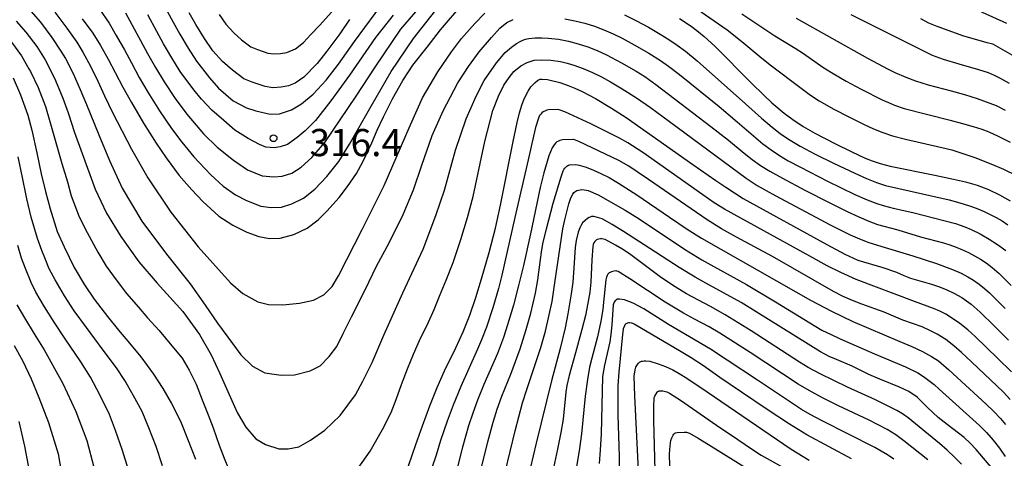
# Model space of a CAD drawing. Units: metres. Extents: x -44055 to -41747, y -126091 to -124373.
# Drawn here: x -43557 to -43448, y -125289 to -125240 of the extents above; entities that cross this region are included whole.
import ezdxf

# ---------------------------------------------------------------- set-up
doc = ezdxf.new("R2010")
doc.units = ezdxf.units.M
doc.header["$LTSCALE"] = 2.5
doc.layers.get('0').update_dxf_attribs({"linetype": 'CONTINUOUS'})
for name, color, linetype in [('7101000', 7, 'CONTINUOUS'), ('7102000', 7, 'CONTINUOUS'), ('7312000', 7, 'CONTINUOUS')]:
    doc.layers.add(name, color=color, linetype=linetype)
doc.styles.add('Dm_Anotation', font='txt')

# ---------------------------------------------------------------- blocks, each defined once
blk = doc.blocks.new('731200')
at = {"color": 0, "linetype": 'ByBlock', "lineweight": -2}
blk.add_circle((0, 0), 0.15, dxfattribs=at)

msp = doc.modelspace()

# ---------------------------------------------------------------- linework, layer by layer
at = {"layer": '7101000', "flags": 128}
for points, elevation in [([(-43549.96, -125240.18), (-43548.79, -125241.77), (-43547.95, -125243.13), (-43547.09, -125244.63), (-43546.3, -125246.1), (-43545.48, -125247.71), (-43544.51, -125249.39), (-43543.18, -125251.69), (-43541.77, -125253.91), (-43540.67, -125255.53), (-43539.23, -125257.46), (-43537.84, -125259.06), (-43536.63, -125260.35), (-43534.85, -125261.97), (-43533.31, -125262.95), (-43531.77, -125263.72), (-43530.46, -125264.19), (-43529.25, -125264.42), (-43528.07, -125264.37), (-43526.56, -125264), (-43525.1, -125263.3), (-43523.88, -125262.38), (-43522.92, -125261.42), (-43521.57, -125259.89), (-43520.66, -125258.7), (-43519.67, -125257.26), (-43518.96, -125255.96), (-43517.95, -125253.86), (-43517.37, -125252.46), (-43516.67, -125251), (-43515.68, -125249), (-43514.53, -125246.96), (-43513.44, -125245.29), (-43511.86, -125243.3), (-43510.37, -125241.37), (-43507.9, -125238.52)], 310), ([(-43520.42, -125240.26), (-43521.49, -125241.82), (-43522.95, -125243.74), (-43524.01, -125245.1), (-43525.49, -125246.6), (-43526.42, -125247.27), (-43527.15, -125247.58), (-43527.98, -125247.73), (-43528.9, -125247.78), (-43529.75, -125247.65), (-43531.17, -125247.18), (-43532.1, -125246.8), (-43533.36, -125245.85), (-43534.46, -125244.87), (-43535.53, -125243.69), (-43536.46, -125242.34), (-43537.41, -125240.8), (-43538.13, -125239.51)], 320), ([(-43483.97, -125240.15), (-43483.25, -125240.62), (-43482.55, -125241.1), (-43481.88, -125241.6), (-43481.25, -125242.11), (-43480.06, -125243.19), (-43476.01, -125247.28), (-43474.66, -125248.61), (-43473.76, -125249.44), (-43472.42, -125250.57), (-43471.44, -125251.3), (-43470.3, -125252.04), (-43469.01, -125252.79), (-43466.82, -125253.93), (-43464.91, -125254.87), (-43463.46, -125255.54), (-43462.7, -125255.85), (-43461.79, -125256.14), (-43460.69, -125256.43), (-43455.77, -125257.43), (-43453.71, -125257.86), (-43452.38, -125258.16), (-43451.09, -125258.54), (-43449.83, -125259.01), (-43448.61, -125259.59), (-43447.43, -125260.25)], 310), ([(-43446.69, -125244.48), (-43449.27, -125243), (-43449.34, -125242.98), (-43449.98, -125242.81), (-43452.67, -125242.04), (-43453.78, -125241.66), (-43455.5, -125241.03), (-43456.43, -125240.63), (-43457.32, -125240.18)], 320), ([(-43557.6, -125246.68), (-43556.78, -125248.55), (-43555.97, -125250.8), (-43555.53, -125252.46), (-43554.99, -125254.96), (-43554.48, -125257.27), (-43554.03, -125259.22), (-43553.51, -125261.15), (-43552.71, -125263.65), (-43551.96, -125265.34), (-43550.85, -125267.64), (-43549.71, -125269.55), (-43548.62, -125271.12), (-43547.15, -125273.02), (-43545.94, -125274.53), (-43544.73, -125275.97), (-43543.5, -125277.49), (-43542.1, -125279.41), (-43541.05, -125280.99), (-43540.08, -125282.65), (-43539.09, -125284.58), (-43538.27, -125286.73), (-43537.46, -125288.8)], 300), ([(-43513.91, -125289.54), (-43513.1, -125287.16), (-43512.38, -125285.09), (-43511.57, -125282.91), (-43510.75, -125280.89), (-43509.92, -125279.02), (-43508.67, -125276.48), (-43507.88, -125274.74), (-43507.14, -125272.89), (-43506.46, -125270.93), (-43505.83, -125268.89), (-43505, -125265.98), (-43504.31, -125263.3), (-43503.73, -125260.76), (-43502.35, -125253.7), (-43501.91, -125251.61), (-43501.64, -125250.54), (-43501.39, -125249.71), (-43501.13, -125249.01), (-43500.69, -125248.14), (-43500.38, -125247.69), (-43499.93, -125247.2), (-43499.67, -125246.98), (-43499.56, -125246.91), (-43499.45, -125246.86), (-43499.35, -125246.84), (-43499.14, -125246.83), (-43498.55, -125246.88), (-43497.2, -125247.21), (-43496.27, -125247.53), (-43495.54, -125247.81), (-43494.71, -125248.2), (-43493.24, -125248.97), (-43491.47, -125250.02), (-43489.86, -125251.07), (-43482.49, -125256.27), (-43479.96, -125258.03), (-43478.85, -125258.77), (-43476.92, -125260), (-43467.69, -125265.07), (-43465.71, -125266.15), (-43464.25, -125266.82), (-43461.52, -125267.61), (-43459.98, -125268.14), (-43459.19, -125268.51), (-43458.46, -125268.8), (-43456.12, -125269.48), (-43455.26, -125269.76), (-43454.45, -125270.08), (-43453.66, -125270.46), (-43452.79, -125270.95), (-43452.27, -125271.29), (-43451.76, -125271.66), (-43450.74, -125272.57), (-43449.15, -125274.12), (-43447.61, -125275.64)], 300), ([(-43449.54, -125289.67), (-43450.37, -125288.66), (-43451.2, -125287.73), (-43451.87, -125287.03), (-43452.52, -125286.41), (-43454.41, -125284.97), (-43455.38, -125284.18), (-43456.55, -125283.07), (-43457.7, -125281.93), (-43458.63, -125281.3), (-43459.65, -125280.83), (-43461.83, -125279.96), (-43463.05, -125279.44), (-43464.89, -125278.53), (-43466.62, -125277.79), (-43467.42, -125277.44), (-43468.39, -125276.93), (-43475.5, -125272.51), (-43477.17, -125271.49), (-43481.07, -125269.35), (-43482.25, -125268.71), (-43484.01, -125267.64), (-43488.48, -125264.72), (-43490.14, -125263.64), (-43491.4, -125262.86), (-43492.53, -125262.26), (-43493.29, -125262.03), (-43493.44, -125262.01), (-43493.57, -125262), (-43493.68, -125262.01), (-43493.77, -125262.03), (-43493.95, -125262.1), (-43494.12, -125262.21), (-43494.4, -125262.43), (-43494.67, -125262.71), (-43494.88, -125263.02), (-43494.98, -125263.23), (-43495.15, -125263.74), (-43495.37, -125264.66), (-43495.5, -125265.43), (-43495.63, -125267.67), (-43495.77, -125269.26), (-43495.94, -125270.53), (-43496.3, -125272.74), (-43496.6, -125274.27), (-43497.14, -125276.57), (-43498.1, -125280.13), (-43499.8, -125287.02), (-43502.11, -125296.81)], 290), ([(-43488.39, -125292.49), (-43488.57, -125288.54), (-43488.91, -125281.79), (-43488.96, -125279.63), (-43488.86, -125278.94), (-43488.78, -125278.63), (-43488.7, -125278.46), (-43488.61, -125278.32), (-43488.5, -125278.19), (-43488.37, -125278.08), (-43488.3, -125278.04), (-43488.23, -125278), (-43488.15, -125277.97), (-43488.07, -125277.95), (-43487.89, -125277.92), (-43487.69, -125277.92), (-43487.26, -125277.98), (-43486.32, -125278.26), (-43485.51, -125278.57), (-43484.71, -125278.93), (-43484.01, -125279.33), (-43483.15, -125279.86), (-43480.92, -125281.35), (-43471.62, -125287.67), (-43469.64, -125288.9)], 280), ([(-43555.79, -125290.07), (-43556.3, -125287.37), (-43556.93, -125284.63)], 290)]:
    msp.add_lwpolyline(points, dxfattribs=dict(at, elevation=elevation))
at = {"layer": '7102000', "flags": 128}
for points, elevation in [([(-43548.05, -125239.1), (-43546.98, -125240.65), (-43546.2, -125242), (-43545.3, -125243.61), (-43544.52, -125245.04), (-43543.68, -125246.64), (-43542.71, -125248.25), (-43541.43, -125250.33), (-43540.09, -125252.29), (-43538.95, -125253.78), (-43537.62, -125255.41), (-43535.75, -125257.41), (-43534.38, -125258.64), (-43533.02, -125259.6), (-43531.79, -125260.23), (-43530.24, -125260.87), (-43529.08, -125261), (-43527.95, -125260.96), (-43526.79, -125260.6), (-43525.51, -125259.96), (-43524.26, -125258.98), (-43522.92, -125257.57), (-43521.6, -125255.94), (-43520.42, -125254), (-43518.05, -125249.81), (-43515.84, -125245.97), (-43513.36, -125242.35), (-43510.49, -125238.68)], 312), ([(-43540.96, -125238.59), (-43539.92, -125240.53), (-43539.19, -125241.86), (-43538.26, -125243.41), (-43537.33, -125244.83), (-43535.89, -125246.7), (-43534.91, -125247.81), (-43533.27, -125249.23), (-43531.82, -125250), (-43530.77, -125250.33), (-43529.18, -125250.71), (-43528.15, -125250.65), (-43526.85, -125250.21), (-43525.74, -125249.54), (-43524.44, -125248.47), (-43523, -125246.95), (-43521.66, -125245.19), (-43519.88, -125242.69), (-43516.45, -125237.98)], 318), ([(-43482.41, -125238.79), (-43480.13, -125240.38), (-43478.72, -125241.4), (-43477.1, -125242.66), (-43475.11, -125244.32), (-43473.95, -125245.25), (-43470.39, -125247.95), (-43469.48, -125248.6), (-43468.54, -125249.21), (-43466.91, -125250.13), (-43465.25, -125251), (-43463.56, -125251.82), (-43462.55, -125252.3), (-43461.51, -125252.72), (-43460.45, -125253.08), (-43459.01, -125253.47), (-43454.98, -125254.36), (-43453.87, -125254.63), (-43452.98, -125254.91), (-43451.34, -125255.49), (-43449.38, -125256.27), (-43448.19, -125256.78), (-43446.74, -125257.46)], 312), ([(-43453.23, -125238.22), (-43447.84, -125240.64)], 322), ([(-43555.63, -125239.32), (-43554.58, -125240.53), (-43553.32, -125242.22), (-43552.31, -125243.73), (-43551.81, -125244.55), (-43550.97, -125246.2), (-43550.17, -125247.98), (-43549.5, -125249.61), (-43548.13, -125252.96), (-43546.96, -125255.81), (-43545.55, -125258.87), (-43543.36, -125262.5), (-43540.63, -125266.16), (-43538.05, -125269.42), (-43536.37, -125271.8), (-43535, -125273.79), (-43533.36, -125276.01), (-43532.43, -125277.26), (-43531.14, -125278.51), (-43529.77, -125279.25), (-43527.98, -125279.52), (-43526.49, -125279.48), (-43524.78, -125279.05), (-43523.68, -125278.47), (-43522.67, -125277.45), (-43521.81, -125276.36), (-43521.11, -125274.92), (-43520.21, -125273.09), (-43518.69, -125270.08), (-43517.44, -125267.47), (-43516.05, -125264.91), (-43514.49, -125261.77), (-43513.36, -125259.04), (-43512.43, -125256.33), (-43511.28, -125253.05), (-43510.08, -125250.34), (-43508.47, -125247.23), (-43507.27, -125245.44), (-43506.1, -125243.83), (-43504.73, -125242.23), (-43503.81, -125241.19), (-43503.04, -125240.57), (-43502.36, -125240.25)], 306), ([(-43552.99, -125239.42), (-43551.64, -125241.2), (-43550.55, -125242.75), (-43549.88, -125243.84), (-43549.03, -125245.41), (-43548.23, -125247.04), (-43547.49, -125248.66), (-43546.6, -125250.5), (-43544.53, -125254.56), (-43542.71, -125257.74), (-43540.18, -125261.51), (-43537.15, -125265.36), (-43533.57, -125269.33), (-43532.23, -125270.49), (-43530.56, -125271.41), (-43529.37, -125271.7), (-43527.8, -125271.73), (-43525.95, -125271.58), (-43524.4, -125271.24), (-43523.26, -125270.66), (-43522.33, -125269.74), (-43521.63, -125268.53), (-43520.73, -125266.76), (-43519.03, -125263.43), (-43516.6, -125258.57), (-43513.84, -125252.21), (-43512.35, -125248.91), (-43510.68, -125246.01), (-43509.17, -125243.8), (-43508.06, -125242.35), (-43506.58, -125240.68), (-43505.46, -125239.54)], 308), ([(-43545.18, -125239.52), (-43544.45, -125240.86), (-43543.51, -125242.58), (-43542.74, -125243.98), (-43541.87, -125245.56), (-43540.92, -125247.11), (-43539.69, -125248.96), (-43538.41, -125250.68), (-43536.56, -125252.86), (-43535.05, -125254.35), (-43533.24, -125255.78), (-43531.69, -125256.85), (-43530.08, -125257.51), (-43528.79, -125257.63), (-43527.86, -125257.55), (-43526.81, -125257.21), (-43525.77, -125256.54), (-43524.58, -125255.48), (-43523.15, -125253.83), (-43519.68, -125248.69), (-43517.6, -125245.49), (-43514.74, -125241.31), (-43513.09, -125239.38)], 314), ([(-43515.62, -125239.78), (-43517.55, -125242.24), (-43520.41, -125246.4), (-43522.49, -125249.22), (-43524.19, -125251.41), (-43525.31, -125252.53), (-43526.2, -125253.28), (-43527.29, -125254.05), (-43528.08, -125254.31), (-43528.74, -125254.4), (-43529.66, -125254.33), (-43530.39, -125254.03), (-43531.61, -125253.37), (-43533.11, -125252.46), (-43534.32, -125251.39), (-43535.62, -125250.25), (-43536.77, -125249.03), (-43537.62, -125248), (-43539.12, -125245.97), (-43540.07, -125244.49), (-43540.96, -125242.92), (-43541.71, -125241.56), (-43542.7, -125239.73)], 316), ([(-43534.82, -125239.69), (-43534.08, -125240.77), (-43533.22, -125241.72), (-43532.35, -125242.5), (-43531.33, -125243.26), (-43530.6, -125243.57), (-43529.46, -125243.95), (-43528.78, -125244.04), (-43528.04, -125244.01), (-43527.37, -125243.89), (-43526.4, -125243.47), (-43525.52, -125242.8), (-43524.69, -125241.91), (-43523.73, -125240.9), (-43522.38, -125239.4)], 322), ([(-43490.06, -125239.72), (-43488.71, -125240.38), (-43487.39, -125241.09), (-43486.09, -125241.85), (-43485.14, -125242.45), (-43484.21, -125243.07), (-43483.31, -125243.75), (-43482.02, -125244.82), (-43476.69, -125249.55), (-43474.9, -125251.13), (-43473.73, -125252.14), (-43472.84, -125252.83), (-43471.92, -125253.46), (-43470.63, -125254.22), (-43468.98, -125255.11), (-43466.96, -125256.1), (-43464.59, -125257.22), (-43463.31, -125257.79), (-43462.19, -125258.24), (-43461.22, -125258.57), (-43454.19, -125260.17), (-43452.75, -125260.56), (-43451.69, -125260.89), (-43450.99, -125261.15), (-43450.31, -125261.44), (-43449.63, -125261.76), (-43448.97, -125262.11), (-43448.33, -125262.49), (-43447.71, -125262.9)], 308), ([(-43477.09, -125239.63), (-43473.42, -125242.06), (-43471.2, -125243.39), (-43470.25, -125243.98), (-43468.12, -125245.49), (-43467.18, -125246.11), (-43465.57, -125247.06), (-43463.91, -125247.94), (-43461.56, -125249.1), (-43460.89, -125249.42), (-43460.2, -125249.71), (-43459.14, -125250.07), (-43454.06, -125251.36), (-43452.7, -125251.71), (-43451.53, -125252.04), (-43450.56, -125252.36), (-43449.78, -125252.65), (-43448.76, -125253.11), (-43447.44, -125253.8)], 314), ([(-43465.03, -125239.69), (-43461.21, -125241.6), (-43456.07, -125244.19), (-43454.83, -125244.62), (-43453.11, -125245.15), (-43450.94, -125245.75), (-43449.88, -125246.11), (-43449.2, -125246.4), (-43448.53, -125246.73), (-43447.54, -125247.27)], 318), ([(-43557.25, -125240.41), (-43556.18, -125241.63), (-43554.99, -125243.24), (-43554.07, -125244.71), (-43553.74, -125245.26), (-43552.91, -125246.98), (-43552.1, -125248.92), (-43551.51, -125250.56), (-43550.8, -125252.73), (-43549.96, -125255.04), (-43548.53, -125258.96), (-43547.26, -125261.63), (-43545.7, -125264.2), (-43543.7, -125267), (-43541.68, -125269.34), (-43538.85, -125272.49), (-43536.99, -125275.01), (-43535.7, -125277.28), (-43534.76, -125279.34), (-43532.83, -125283.64), (-43531.89, -125285.26), (-43530.77, -125286.55), (-43529.72, -125287.18), (-43528.25, -125287.63), (-43527.2, -125287.63), (-43526.02, -125287.42), (-43524.72, -125286.69), (-43523.14, -125285.58), (-43521.45, -125283.97), (-43519.76, -125281.69), (-43518.96, -125280.19), (-43517.94, -125278.13), (-43516.65, -125275.09), (-43514.55, -125270.42), (-43512.28, -125265.61), (-43510.88, -125261.9), (-43509.93, -125259.07), (-43508.71, -125254.66), (-43507.55, -125251.2), (-43506.44, -125248.71), (-43505.56, -125246.97), (-43504.18, -125245.01), (-43503.22, -125243.89), (-43502.54, -125243.29), (-43501.98, -125242.89), (-43501.59, -125242.69), (-43501.29, -125242.54), (-43500.97, -125242.43), (-43500.63, -125242.35), (-43499.92, -125242.27), (-43499.19, -125242.26), (-43498.46, -125242.29), (-43497.35, -125242.42), (-43496.25, -125242.64), (-43495.17, -125242.92), (-43494.1, -125243.26), (-43493.06, -125243.67), (-43492.04, -125244.15), (-43490.39, -125245.03), (-43488.76, -125245.96), (-43487.81, -125246.55), (-43486.58, -125247.41), (-43480.49, -125252.05), (-43478.54, -125253.56), (-43476.82, -125255.01), (-43475.94, -125255.7), (-43475.03, -125256.35), (-43474, -125256.99), (-43472.59, -125257.78), (-43470.13, -125259.09), (-43467.45, -125260.45), (-43465.44, -125261.44), (-43464.17, -125262.04), (-43463.05, -125262.51), (-43462.09, -125262.87), (-43459.84, -125263.47), (-43457.33, -125264.23), (-43454.8, -125264.91), (-43454.09, -125265.13), (-43453.39, -125265.38), (-43452.7, -125265.67), (-43452.03, -125265.98), (-43451.37, -125266.33), (-43450.72, -125266.7), (-43450.1, -125267.11), (-43449.43, -125267.61), (-43448.66, -125268.28), (-43447.31, -125269.61)], 304), ([(-43496.64, -125240.18), (-43495.53, -125240.38), (-43494.44, -125240.64), (-43493.37, -125240.97), (-43492.32, -125241.37), (-43491.3, -125241.82), (-43490.29, -125242.32), (-43488.97, -125243.03), (-43487.34, -125243.95), (-43486.08, -125244.76), (-43485.17, -125245.41), (-43483.98, -125246.33), (-43479.6, -125249.86), (-43477.58, -125251.53), (-43474.75, -125253.98), (-43473.85, -125254.64), (-43472.91, -125255.26), (-43471.95, -125255.84), (-43470.6, -125256.55), (-43467.6, -125258.08), (-43464.6, -125259.57), (-43463.25, -125260.16), (-43462.18, -125260.56), (-43461.47, -125260.78), (-43460.38, -125261.06), (-43458.19, -125261.55), (-43453.49, -125262.78), (-43452.43, -125263.14), (-43451.74, -125263.43), (-43450.74, -125263.92), (-43449.77, -125264.48), (-43448.82, -125265.08), (-43447.92, -125265.74)], 306), ([(-43447.94, -125250.28), (-43448.94, -125249.79), (-43449.63, -125249.5), (-43451.03, -125249), (-43452.46, -125248.56), (-43453.9, -125248.17), (-43456.44, -125247.5), (-43457.86, -125247.05), (-43458.91, -125246.66), (-43460.13, -125246.15), (-43460.89, -125245.78), (-43463.15, -125244.54), (-43471.06, -125240.14)], 316), ([(-43557.78, -125242.74), (-43556.67, -125244.26), (-43555.84, -125245.69), (-43555.67, -125245.97), (-43554.84, -125247.76), (-43554.03, -125249.86), (-43553.52, -125251.51), (-43552.89, -125253.84), (-43552.22, -125256.15), (-43551.57, -125258.16), (-43551.17, -125259.7), (-43550.3, -125262.02), (-43549.41, -125263.76), (-43548.25, -125265.93), (-43547.33, -125267.46), (-43546.22, -125268.97), (-43545.05, -125270.49), (-43543.73, -125272.02), (-43542.75, -125273.17), (-43541.47, -125274.58), (-43540.04, -125276.27), (-43538.93, -125277.63), (-43538.16, -125278.95), (-43537.36, -125280.5), (-43536.71, -125282.22), (-43536.06, -125283.88), (-43535.5, -125285.32), (-43534.83, -125287.23), (-43534.26, -125288.69), (-43533.81, -125289.84)], 302), ([(-43519.46, -125289.78), (-43518.15, -125287.91), (-43516.8, -125285.53), (-43515.81, -125283.65), (-43515.26, -125282.2), (-43514.68, -125280.55), (-43514.03, -125278.81), (-43513.37, -125277.19), (-43512.71, -125275.69), (-43511.71, -125273.66), (-43511.08, -125272.27), (-43510.49, -125270.79), (-43509.75, -125269.03), (-43508.98, -125267.09), (-43508.14, -125264.52), (-43507.38, -125262.09), (-43506.78, -125259.8), (-43505.47, -125253.73), (-43504.58, -125250.29), (-43503.95, -125248.72), (-43503.39, -125247.5), (-43502.8, -125246.63), (-43502.28, -125246), (-43501.51, -125245.37), (-43500.81, -125244.98), (-43500.04, -125244.74), (-43499.27, -125244.71), (-43498.19, -125244.72), (-43497.1, -125244.88), (-43496.38, -125245.06), (-43495.66, -125245.27), (-43494.61, -125245.65), (-43493.58, -125246.1), (-43492.58, -125246.59), (-43491.59, -125247.13), (-43490.3, -125247.9), (-43488.72, -125248.9), (-43487.19, -125249.97), (-43485.07, -125251.52), (-43476.62, -125257.75), (-43475.37, -125258.56), (-43474.4, -125259.12), (-43473.32, -125259.7), (-43467.31, -125262.92), (-43465.12, -125264.03), (-43464.09, -125264.47), (-43463.04, -125264.85), (-43461.26, -125265.42), (-43458.18, -125266.33), (-43455.56, -125267.18), (-43453.79, -125267.84), (-43452.85, -125268.25), (-43452.11, -125268.64), (-43451.47, -125269.03), (-43450.86, -125269.46), (-43450.28, -125269.93), (-43449.73, -125270.43), (-43447.98, -125272.15)], 302), ([(-43447.27, -125279.15), (-43448.8, -125277.67), (-43451.29, -125275.25), (-43452.12, -125274.51), (-43453, -125273.81), (-43453.91, -125273.17), (-43454.55, -125272.79), (-43455.21, -125272.45), (-43455.9, -125272.16), (-43458, -125271.37), (-43464.45, -125268.94), (-43466.16, -125268.19), (-43467.67, -125267.45), (-43469.57, -125266.39), (-43478.99, -125261.2), (-43480.12, -125260.49), (-43481.39, -125259.61), (-43488.02, -125254.94), (-43489.66, -125253.86), (-43490.6, -125253.34), (-43491.98, -125252.64), (-43493.75, -125251.78), (-43496.62, -125250.43), (-43497.25, -125250.21), (-43497.5, -125250.17), (-43498.46, -125250.21), (-43498.63, -125250.25), (-43498.79, -125250.31), (-43499.03, -125250.44), (-43499.17, -125250.56), (-43499.3, -125250.69), (-43499.42, -125250.85), (-43499.51, -125251.03), (-43499.87, -125252.17), (-43500.09, -125253.11), (-43500.7, -125255.74), (-43502.16, -125262.11), (-43503.58, -125268.48), (-43503.96, -125269.93), (-43504.6, -125272.09), (-43505.28, -125274.23), (-43505.83, -125275.63), (-43506.28, -125276.65), (-43508.13, -125280.75), (-43508.99, -125282.83), (-43509.64, -125284.59), (-43510.37, -125286.72), (-43510.87, -125288.35), (-43512.32, -125292.67)], 298), ([(-43447.42, -125282.2), (-43448.19, -125281.39), (-43451.72, -125278.04), (-43452.81, -125277), (-43453.65, -125276.26), (-43454.54, -125275.59), (-43455.49, -125275), (-43456.15, -125274.65), (-43457.17, -125274.19), (-43459.28, -125273.43), (-43461.35, -125272.56), (-43463.81, -125271.66), (-43464.86, -125271.26), (-43465.89, -125270.81), (-43466.97, -125270.27), (-43473.7, -125266.42), (-43477.68, -125264.26), (-43479.32, -125263.35), (-43480.91, -125262.37), (-43487.41, -125257.92), (-43488.64, -125257.07), (-43489.58, -125256.44), (-43490.68, -125255.81), (-43495.09, -125253.72), (-43495.47, -125253.56), (-43495.67, -125253.5), (-43495.77, -125253.49), (-43496.91, -125253.52), (-43497.18, -125253.59), (-43497.35, -125253.66), (-43497.51, -125253.76), (-43497.67, -125253.9), (-43497.82, -125254.07), (-43498.02, -125254.4), (-43498.41, -125255.31), (-43498.96, -125257.19), (-43499.38, -125258.81), (-43500.43, -125263.92), (-43501.21, -125267.4), (-43501.78, -125269.77), (-43502.32, -125271.78), (-43502.96, -125273.94), (-43503.42, -125275.37), (-43504.08, -125277.12), (-43505.57, -125280.55), (-43506.28, -125282.29), (-43506.8, -125283.7), (-43507.27, -125285.12), (-43507.95, -125287.48), (-43509.47, -125293.43)], 296), ([(-43541.08, -125289.54), (-43541.77, -125287.39), (-43542.6, -125285.31), (-43543.34, -125283.53), (-43544.32, -125281.71), (-43545.26, -125280.12), (-43546.17, -125278.72), (-43547.66, -125276.74), (-43549.5, -125274.26), (-43550.83, -125272.4), (-43551.92, -125270.76), (-43552.96, -125269), (-43553.6, -125267.76), (-43554.09, -125266.54), (-43554.43, -125265.74), (-43554.9, -125264.42), (-43555.6, -125262.05), (-43556.09, -125260.05), (-43556.15, -125259.69), (-43556.57, -125257.68), (-43557.05, -125255.42)], 298), ([(-43505.88, -125289.86), (-43505.13, -125286.86), (-43504.54, -125284.69), (-43504.11, -125283.26), (-43503.6, -125281.85), (-43502.62, -125279.41), (-43502.08, -125278.02), (-43501.57, -125276.61), (-43500.91, -125274.46), (-43500.4, -125272.65), (-43500.13, -125271.56), (-43499.89, -125270.47), (-43499.62, -125268.99), (-43499.34, -125266.76), (-43499.23, -125265.95), (-43499.06, -125265.01), (-43498.68, -125263.36), (-43497.91, -125260.53), (-43497.04, -125257.61), (-43496.83, -125256.94), (-43496.74, -125256.79), (-43496.62, -125256.64), (-43496.43, -125256.45), (-43496.31, -125256.37), (-43496.25, -125256.33), (-43496.19, -125256.31), (-43496.13, -125256.29), (-43495.43, -125256.26), (-43495.05, -125256.31), (-43494.29, -125256.55), (-43493.47, -125256.88), (-43492.67, -125257.23), (-43491.75, -125257.7), (-43490.72, -125258.31), (-43488.7, -125259.6), (-43485.09, -125262.06), (-43483.12, -125263.38), (-43481.54, -125264.39), (-43471.12, -125270.33), (-43469.48, -125271.25), (-43467.16, -125272.44), (-43464.81, -125273.59), (-43459.63, -125275.8), (-43458.29, -125276.36), (-43457.11, -125276.91), (-43456.13, -125277.44), (-43455.36, -125277.94), (-43454.21, -125278.93), (-43450.07, -125282.72), (-43449.26, -125283.5), (-43448.49, -125284.31), (-43447.95, -125284.96)], 294), ([(-43504.89, -125297.07), (-43502.13, -125285.66), (-43501.31, -125282.58), (-43500.83, -125281.09), (-43499.29, -125276.47), (-43498.79, -125274.66), (-43498.35, -125272.84), (-43498.05, -125271.37), (-43497.73, -125269.32), (-43496.84, -125263.37), (-43496.63, -125262.38), (-43496.21, -125260.61), (-43495.98, -125259.94), (-43495.77, -125259.53), (-43495.64, -125259.36), (-43495.55, -125259.27), (-43495.44, -125259.19), (-43495.32, -125259.13), (-43495.11, -125259.07), (-43494.76, -125259.02), (-43494.23, -125259.07), (-43494.05, -125259.11), (-43492.94, -125259.61), (-43491.84, -125260.22), (-43489.98, -125261.31), (-43488.44, -125262.27), (-43483.4, -125265.59), (-43481.49, -125266.77), (-43480.19, -125267.51), (-43476.57, -125269.49), (-43473.35, -125271.4), (-43468.23, -125274.53), (-43467.23, -125275.04), (-43466.2, -125275.49), (-43462.43, -125277.15), (-43458.99, -125278.61), (-43457.65, -125279.27), (-43457.02, -125279.65), (-43455.84, -125280.55), (-43455.29, -125281.06), (-43450.84, -125285.07), (-43450.04, -125285.85), (-43449.3, -125286.69), (-43448.62, -125287.58), (-43447.98, -125288.5)], 292), ([(-43452.8, -125289.35), (-43453.58, -125288.55), (-43454.4, -125287.78), (-43455.26, -125287.06), (-43458.72, -125284.21), (-43459.34, -125283.79), (-43459.97, -125283.41), (-43460.97, -125282.89), (-43462.32, -125282.25), (-43465.39, -125280.85), (-43468.42, -125279.38), (-43469.74, -125278.67), (-43470.7, -125278.09), (-43476.05, -125274.62), (-43478.92, -125272.85), (-43480.55, -125271.93), (-43483.19, -125270.52), (-43484.43, -125269.76), (-43485.96, -125268.76), (-43486.99, -125268), (-43489.49, -125266.11), (-43490.35, -125265.55), (-43491.03, -125265.17), (-43492.19, -125264.55), (-43492.38, -125264.48), (-43492.55, -125264.45), (-43492.63, -125264.44), (-43492.7, -125264.45), (-43492.89, -125264.48), (-43493.06, -125264.54), (-43493.15, -125264.58), (-43493.19, -125264.61), (-43493.23, -125264.65), (-43493.31, -125264.74), (-43493.42, -125264.92), (-43493.49, -125265.08), (-43493.55, -125265.3), (-43493.66, -125266.77), (-43493.76, -125269.24), (-43493.89, -125270.35), (-43494.09, -125271.56), (-43494.37, -125272.93), (-43494.75, -125274.47), (-43495.46, -125277.06), (-43496.17, -125279.56), (-43496.4, -125280.66), (-43496.51, -125281.4), (-43496.83, -125284.37), (-43497.08, -125285.85), (-43497.45, -125287.69), (-43498, -125290.25)], 288), ([(-43544.87, -125289.85), (-43545.49, -125287.84), (-43546.27, -125285.63), (-43546.95, -125283.85), (-43548.03, -125281.67), (-43549.06, -125279.72), (-43550.1, -125278.03), (-43551.84, -125275.49), (-43553.04, -125273.67), (-43554.12, -125271.97), (-43555.08, -125270.36), (-43555.6, -125269.3), (-43556.23, -125267.75), (-43556.65, -125266.58), (-43557.08, -125265.2)], 296), ([(-43456.54, -125288.87), (-43459.17, -125286.77), (-43460.07, -125286.1), (-43461.01, -125285.51), (-43463.01, -125284.49), (-43466.4, -125282.89), (-43468.08, -125282.07), (-43469.4, -125281.36), (-43470.87, -125280.49), (-43476.16, -125277.02), (-43479.5, -125274.89), (-43480.7, -125274.16), (-43482.3, -125273.32), (-43483.51, -125272.66), (-43485.55, -125271.44), (-43489.44, -125268.88), (-43490.75, -125268.08), (-43490.9, -125268.02), (-43490.96, -125268.01), (-43491.01, -125268), (-43491.2, -125268.02), (-43491.48, -125268.09), (-43491.64, -125268.16), (-43491.73, -125268.21), (-43491.8, -125268.28), (-43491.87, -125268.36), (-43491.96, -125268.51), (-43492.04, -125268.69), (-43492.12, -125268.97), (-43492.35, -125271.46), (-43492.44, -125272.26), (-43492.66, -125273.55), (-43493.04, -125275.27), (-43493.65, -125277.63), (-43493.9, -125278.62), (-43494.15, -125279.99), (-43494.4, -125281.85), (-43494.8, -125285.99), (-43495.04, -125287.85), (-43495.47, -125290.27)], 286), ([(-43460.3, -125288.78), (-43460.99, -125288.31), (-43462.37, -125287.49), (-43468.2, -125284.55), (-43469.53, -125283.86), (-43470.5, -125283.29), (-43475.35, -125280.06), (-43478.69, -125277.86), (-43480.56, -125276.64), (-43485.17, -125273.92), (-43487.92, -125272.18), (-43489.07, -125271.56), (-43490.05, -125271.2), (-43490.59, -125271.11), (-43490.72, -125271.12), (-43490.84, -125271.14), (-43490.87, -125271.15), (-43490.89, -125271.16), (-43490.92, -125271.17), (-43490.98, -125271.22), (-43491.08, -125271.31), (-43491.17, -125271.44), (-43491.22, -125271.53), (-43491.26, -125271.63), (-43491.28, -125271.73), (-43491.45, -125273.96), (-43491.54, -125275.01), (-43491.65, -125275.85), (-43492.25, -125278.4), (-43492.47, -125279.66), (-43492.63, -125285.99), (-43492.73, -125287.78), (-43492.86, -125289.28)], 284), ([(-43557.19, -125271.73), (-43556.33, -125273.18), (-43555.26, -125274.95), (-43554.18, -125276.73), (-43552.09, -125280.45), (-43550.66, -125283.53), (-43549.46, -125286.71), (-43548.68, -125289.67)], 294), ([(-43464.96, -125288.76), (-43469.91, -125286.11), (-43471.82, -125284.94), (-43474.28, -125283.32), (-43477.13, -125281.4), (-43479.5, -125279.76), (-43481.3, -125278.47), (-43482.67, -125277.59), (-43483.8, -125276.92), (-43488.98, -125273.89), (-43489.21, -125273.79), (-43489.29, -125273.77), (-43489.48, -125273.75), (-43489.59, -125273.75), (-43489.7, -125273.77), (-43489.8, -125273.81), (-43489.88, -125273.85), (-43489.94, -125273.9), (-43489.97, -125273.93), (-43490, -125273.95), (-43490.05, -125274.05), (-43490.18, -125274.38), (-43490.27, -125275.02), (-43490.68, -125279.19), (-43490.77, -125280.65), (-43490.8, -125282.23), (-43490.77, -125283.92), (-43490.62, -125288.5), (-43490.63, -125290.29)], 282), ([(-43557.47, -125276.22), (-43556.53, -125277.97), (-43555.59, -125279.9), (-43554.75, -125281.97), (-43553.68, -125284.73), (-43552.61, -125288.21), (-43552.05, -125291.39)], 292), ([(-43486.59, -125292.81), (-43486.79, -125284.53), (-43486.82, -125282.99), (-43486.76, -125282), (-43486.74, -125281.91), (-43486.71, -125281.85), (-43486.45, -125281.39), (-43486.42, -125281.36), (-43486.38, -125281.33), (-43486.35, -125281.31), (-43486.31, -125281.29), (-43486.27, -125281.27), (-43486.18, -125281.25), (-43486.04, -125281.24), (-43485.81, -125281.26), (-43485.37, -125281.37), (-43485.06, -125281.5), (-43483.84, -125282.27), (-43479.89, -125285.02), (-43477.53, -125286.63), (-43475.9, -125287.71), (-43474.95, -125288.33), (-43471.69, -125290.15)], 278), ([(-43484.93, -125293.72), (-43485.06, -125288.2), (-43485.01, -125287.32), (-43484.91, -125286.73), (-43484.81, -125286.42), (-43484.67, -125286.13), (-43484.6, -125286.03), (-43484.57, -125285.99), (-43484.52, -125285.95), (-43484.48, -125285.92), (-43484.42, -125285.89), (-43484.36, -125285.87), (-43484.23, -125285.83), (-43483.45, -125285.79), (-43483.21, -125285.82), (-43482.87, -125285.93), (-43481.89, -125286.48), (-43480.77, -125287.17), (-43476.08, -125290.09)], 276)]:
    msp.add_lwpolyline(points, dxfattribs=dict(at, elevation=elevation))

# ---------------------------------------------------------------- block references
at = {"layer": '7312000', "xscale": 2.5, "yscale": 2.5, "zscale": 2.5}
msp.add_blockref('731200', (-43528.82, -125253.35, 316.42), dxfattribs=at)

# ---------------------------------------------------------------- texts
at = {"layer": '7312000', "style": 'Dm_Anotation'}
msp.add_text('316.4', height=3, dxfattribs=at).set_placement((-43524.85, -125255.33))

doc.saveas('drawing.dxf')
